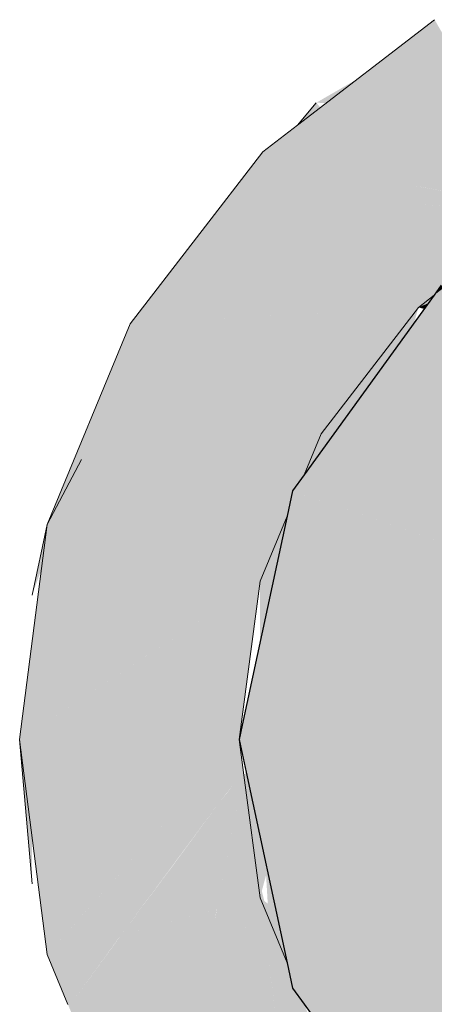
# Model space of a CAD drawing. Units: millimetres. Extents: x 0 to 530, y -71 to 25.
# Drawn here: x 476 to 476, y -18 to -18 of the extents above; entities that cross this region are included whole.
import ezdxf

# ---------------------------------------------------------------- set-up
doc = ezdxf.new("R2010")
doc.units = ezdxf.units.MM
doc.header["$MEASUREMENT"] = 0
for name, color, linetype, lineweight in [('AF-Colunas', 140, 'Continuous', 13), ('AF-Condutos', 140, 'Continuous', 25), ('AF-Conexões', 152, 'Continuous', 18)]:
    doc.layers.add(name, color=color, linetype=linetype, lineweight=lineweight)

msp = doc.modelspace()

# ---------------------------------------------------------------- hatches: boundary and pattern name
at = {"layer": 'AF-Colunas', "linetype": 'Continuous'}
for points in [[(475.91456, -17.561061), (475.910977, -17.554844), (475.905363, -17.559157), (475.903945, -17.560247), (475.90422, -17.560521), (475.904376, -17.560336), (475.90422, -17.560521), (475.905905, -17.562205), (475.909014, -17.565312), (475.91262, -17.563818), (475.915469, -17.562638), (475.913714, -17.562308), (475.913539, -17.562551), (475.910221, -17.5624), (475.910281, -17.562255), (475.910221, -17.5624), (475.91344, -17.562546), (475.913539, -17.562551), (475.913714, -17.562308), (475.915469, -17.562638), (475.913736, -17.562278), (475.913634, -17.562293), (475.913736, -17.562278), (475.913658, -17.562262), (475.910509, -17.561705), (475.910171, -17.561641), (475.910546, -17.561616), (475.910473, -17.561601), (475.915469, -17.562638)], [(475.906133, -17.558239), (475.906536, -17.558256), (475.907841, -17.557254)], [(475.906133, -17.558239), (475.905363, -17.559157), (475.906299, -17.558438)], [(475.910312, -17.56661), (475.909014, -17.565312), (475.903945, -17.560247), (475.898516, -17.567288), (475.908431, -17.566718)], [(475.913658, -17.562262), (475.910546, -17.561616), (475.910171, -17.561641), (475.910511, -17.561702)], [(475.910957, -17.566114), (475.91125, -17.565709), (475.911622, -17.565195), (475.91125, -17.565709), (475.912181, -17.56517), (475.915469, -17.562638), (475.91262, -17.563818), (475.909014, -17.565312), (475.910085, -17.566383), (475.910312, -17.56661)], [(475.910312, -17.56661), (475.91073, -17.566427), (475.910957, -17.566114)], [(475.910312, -17.56661), (475.898516, -17.567288), (475.895117, -17.575488), (475.906328, -17.571788)], [(475.905636, -17.573458), (475.909183, -17.568561), (475.910145, -17.567235), (475.910312, -17.56661), (475.906328, -17.571788)], [(475.910312, -17.56661), (475.910552, -17.566673), (475.91072, -17.566441)], [(475.904935, -17.575148), (475.905156, -17.57412), (475.905636, -17.573458), (475.906328, -17.571788), (475.905607, -17.572026), (475.905399, -17.572994), (475.905196, -17.573933), (475.905399, -17.572994), (475.905607, -17.572026), (475.901519, -17.573375), (475.895117, -17.575488), (475.893984, -17.584288), (475.902247, -17.578857), (475.903828, -17.577817), (475.902046, -17.577341), (475.902697, -17.577515), (475.903828, -17.577817)], [(475.895117, -17.575488), (475.894492, -17.578379), (475.896523, -17.572831)], [(475.903828, -17.577817), (475.903828, -17.580294), (475.904224, -17.578452), (475.904676, -17.576352), (475.904935, -17.575148)], [(475.893984, -17.584288), (475.89671, -17.584288), (475.901945, -17.579529), (475.903828, -17.577817), (475.901856, -17.579114), (475.8995, -17.580663)], [(475.89671, -17.584288), (475.902969, -17.584288), (475.903828, -17.577817)], [(475.893984, -17.584288), (475.894492, -17.590188), (475.894492, -17.584283)], [(475.895117, -17.593088), (475.902969, -17.584288), (475.893984, -17.584288)], [(475.902722, -17.586143), (475.902508, -17.58643), (475.902203, -17.586839), (475.902512, -17.586411), (475.902722, -17.586143), (475.902532, -17.586316), (475.902137, -17.586678), (475.903162, -17.585742), (475.902969, -17.584288), (475.901744, -17.585731), (475.902969, -17.584288), (475.901724, -17.585683), (475.899668, -17.588134), (475.899684, -17.588156), (475.900029, -17.588603), (475.900359, -17.589032), (475.900029, -17.588603), (475.899684, -17.588156), (475.899668, -17.588134), (475.896799, -17.591552), (475.899668, -17.588134), (475.901724, -17.585683), (475.899607, -17.588056), (475.896615, -17.59141), (475.895117, -17.593088), (475.897846, -17.592358), (475.900407, -17.589094), (475.897846, -17.592358), (475.895117, -17.593088), (475.895961, -17.595124), (475.897995, -17.592473), (475.898144, -17.592279), (475.900457, -17.58916), (475.902194, -17.586816), (475.900464, -17.589169), (475.898144, -17.592279), (475.900498, -17.589213), (475.902244, -17.586937), (475.902485, -17.586537)], [(475.903255, -17.58562), (475.903162, -17.585742), (475.903828, -17.590758), (475.904124, -17.589657), (475.903828, -17.588283)], [(475.902244, -17.586937), (475.898144, -17.592279), (475.901439, -17.591397), (475.902046, -17.591235), (475.902697, -17.58803), (475.902527, -17.587618), (475.902202, -17.587853), (475.902346, -17.587183), (475.902202, -17.587853), (475.902527, -17.587618), (475.902697, -17.58803), (475.903162, -17.585742), (475.902722, -17.586143), (475.902695, -17.58635), (475.902722, -17.586143), (475.902459, -17.586657), (475.902722, -17.586143), (475.902485, -17.586537)], [(475.902046, -17.591235), (475.903828, -17.590758), (475.903162, -17.585742)], [(475.903199, -17.592722), (475.903414, -17.592052), (475.903828, -17.590758), (475.903273, -17.591858), (475.90298, -17.592438), (475.903828, -17.590758), (475.902053, -17.591233), (475.902328, -17.591591), (475.902053, -17.591233), (475.901973, -17.591788), (475.902046, -17.591235), (475.898144, -17.592279), (475.898, -17.592477), (475.898958, -17.593216), (475.899143, -17.593358), (475.900942, -17.594744), (475.901521, -17.595191), (475.901572, -17.59523), (475.902232, -17.595739), (475.901572, -17.59523), (475.901521, -17.595191), (475.900942, -17.594744), (475.899143, -17.593358), (475.898958, -17.593216), (475.898, -17.592477), (475.896144, -17.595022), (475.896101, -17.594941), (475.895961, -17.595124), (475.898516, -17.601288), (475.898981, -17.600366), (475.901496, -17.595381), (475.898516, -17.601288), (475.900893, -17.599919), (475.904764, -17.597689), (475.904283, -17.594132), (475.904138, -17.593051), (475.903828, -17.590758), (475.903414, -17.592052)], [(475.904138, -17.593051), (475.904764, -17.597689), (475.905732, -17.597132), (475.906328, -17.596788), (475.905636, -17.595119), (475.905156, -17.594457), (475.904907, -17.594113), (475.905156, -17.594457), (475.904935, -17.593428), (475.903828, -17.590758)], [(475.903828, -17.590758), (475.904935, -17.593428), (475.904676, -17.592223), (475.904568, -17.591723), (475.904466, -17.591248)], [(475.897995, -17.592473), (475.896101, -17.594941), (475.896144, -17.595022)]]:
    msp.add_hatch(color=140, dxfattribs=at).paths.add_polyline_path(points)
at = {"layer": 'AF-Condutos', "linetype": 'Continuous'}
for points in [[(475.926763, -17.580581), (475.91125, -17.565709), (475.924858, -17.580832), (475.905156, -17.57412), (475.921274, -17.581304), (475.927969, -17.584288), (475.928381, -17.580368), (475.920234, -17.560511)], [(475.911345, -17.565815), (475.910957, -17.566114), (475.905636, -17.573458), (475.905156, -17.57412), (475.905336, -17.574181), (475.924858, -17.580832)], [(475.91125, -17.565709), (475.910957, -17.566114), (475.911345, -17.565815)], [(475.910317, -17.57642), (475.905329, -17.574197), (475.905156, -17.57412), (475.90502, -17.574944), (475.905156, -17.57412), (475.904935, -17.575148), (475.903096, -17.583698), (475.90358, -17.583634), (475.903096, -17.583698), (475.902969, -17.584288), (475.903255, -17.58562), (475.904277, -17.584288), (475.904914, -17.583458), (475.904277, -17.584288), (475.903255, -17.58562), (475.904935, -17.593428), (475.905156, -17.594457), (475.90533, -17.59438), (475.927969, -17.584288), (475.921274, -17.581304)], [(475.910659, -17.592004), (475.90533, -17.59438), (475.905367, -17.594469), (475.905636, -17.595119), (475.908026, -17.598417), (475.909546, -17.594714), (475.908026, -17.598417), (475.909375, -17.600278), (475.910957, -17.602462), (475.91125, -17.602866), (475.911345, -17.602761), (475.91125, -17.602866), (475.912179, -17.603404), (475.912102, -17.603345), (475.912179, -17.603404), (475.919274, -17.607508), (475.920234, -17.608064), (475.920206, -17.607893), (475.918133, -17.595218), (475.920234, -17.608064), (475.925867, -17.590749), (475.927969, -17.584288)], [(475.905156, -17.594457), (475.905636, -17.595119), (475.905367, -17.594469), (475.90533, -17.59438)]]:
    msp.add_hatch(color=151, dxfattribs=at).paths.add_polyline_path(points)
at = {"layer": 'AF-Conexões', "linetype": 'Continuous'}
for points in [[(475.904491, -17.591366), (475.904043, -17.589281), (475.90418, -17.591606)], [(475.903828, -17.590758), (475.90418, -17.591606), (475.903661, -17.589501)]]:
    msp.add_hatch(color=161, dxfattribs=at).paths.add_polyline_path(points)

# ---------------------------------------------------------------- linework, layer by layer
at = {"layer": 'AF-Colunas'}
for p, q in [((475.910977, -17.554844), (475.905363, -17.559157)), ((475.906133, -17.558239), (475.905363, -17.559157)), ((475.905363, -17.559157), (475.903945, -17.560247)), ((475.903945, -17.560247), (475.898516, -17.567288)), ((475.910312, -17.56661), (475.910957, -17.566114)), ((475.910957, -17.566114), (475.910312, -17.56661)), ((475.906328, -17.571788), (475.910312, -17.56661)), ((475.910312, -17.56661), (475.906328, -17.571788)), ((475.898516, -17.567288), (475.895117, -17.575488)), ((475.905636, -17.573458), (475.906328, -17.571788)), ((475.906328, -17.571788), (475.905636, -17.573458)), ((475.896523, -17.572831), (475.895117, -17.575488)), ((475.903828, -17.577817), (475.904935, -17.575148)), ((475.904935, -17.575148), (475.903828, -17.577817)), ((475.895117, -17.575488), (475.893984, -17.584288)), ((475.895117, -17.575488), (475.894492, -17.578379)), ((475.902969, -17.584288), (475.903828, -17.577817)), ((475.893984, -17.584288), (475.895117, -17.593088)), ((475.893984, -17.584288), (475.894492, -17.590188)), ((475.903162, -17.585742), (475.902969, -17.584288)), ((475.903828, -17.590758), (475.903162, -17.585742)), ((475.903162, -17.585742), (475.903828, -17.590758)), ((475.904935, -17.593428), (475.903828, -17.590758)), ((475.903828, -17.590758), (475.904935, -17.593428)), ((475.895117, -17.593088), (475.895961, -17.595124))]:
    msp.add_line(p, q, dxfattribs=at)
at = {"layer": 'AF-Condutos'}
for p, q in [((475.91125, -17.565709), (475.910957, -17.566114)), ((475.910957, -17.566114), (475.905636, -17.573458)), ((475.905636, -17.573458), (475.905156, -17.57412)), ((475.905156, -17.57412), (475.904935, -17.575148)), ((475.904935, -17.575148), (475.903096, -17.583698)), ((475.903096, -17.583698), (475.902969, -17.584288)), ((475.902969, -17.584288), (475.903255, -17.58562)), ((475.903255, -17.58562), (475.904935, -17.593428)), ((475.904935, -17.593428), (475.905156, -17.594457)), ((475.905156, -17.594457), (475.905636, -17.595119)), ((475.905636, -17.595119), (475.908026, -17.598417))]:
    msp.add_line(p, q, dxfattribs=at)

doc.saveas('drawing.dxf')
